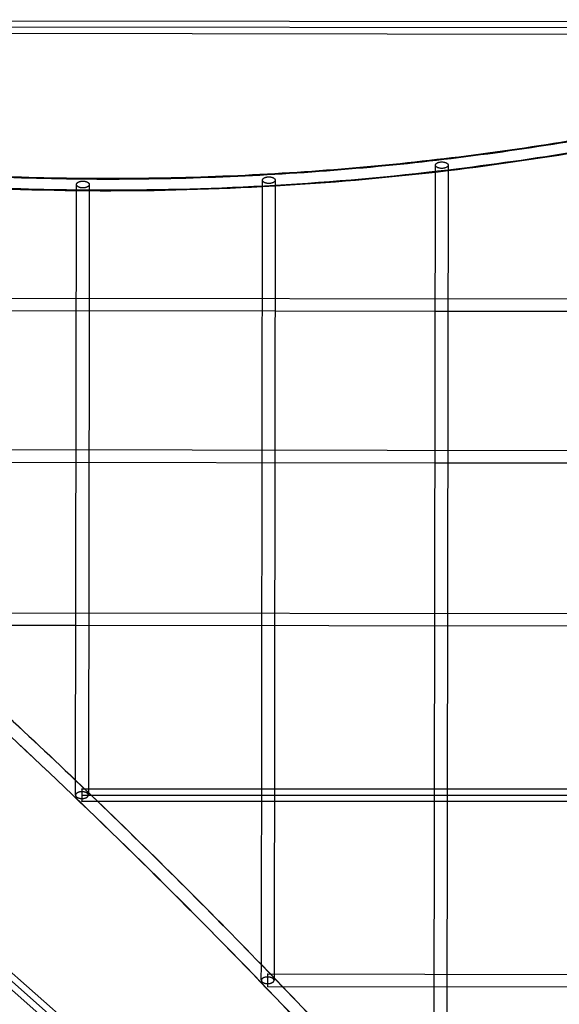
# Model space of a CAD drawing. Units: millimetres. Extents: x 49339 to 70905, y -14600 to 8320.
# Drawn here: x 56551 to 57396, y -1523 to 18 of the extents above; entities that cross this region are included whole.
import ezdxf

# ---------------------------------------------------------------- set-up
doc = ezdxf.new("R2010")
doc.units = ezdxf.units.MM
doc.header["$LTSCALE"] = 500
doc.layers.add('Make2D', color=7, linetype='Continuous', true_color=0x000000)

msp = doc.modelspace()

# ---------------------------------------------------------------- linework, layer by layer
at = {"layer": 'Make2D', "color": 18, "lineweight": -3, "true_color": 0x000000}
for p, q in [((55381.1548, 18.2121), (58033.7617, 14.3955)), ((58033.7432, 4.3955), (55381.1379, 8.2121)), ((58033.7275, -5.6044), (55381.1291, -1.7879)), ((58029.6846, -2814.7165), (54947.6098, -98.6685)), ((58029.7037, -2801.4045), (54962.7596, -98.6903)), ((54977.9095, -98.7121), (58029.7229, -2788.0925)), ((57199.6171, -1777.2281), (57201.8728, -209.4804)), ((57221.8728, -209.5092), (57219.6171, -1777.2569)), ((57221.86, -218.3742), (57201.8572, -220.7271)), ((56639.4626, -249.7097), (56639.4769, -239.7936)), ((56659.4769, -239.8224), (56659.221, -417.6807)), ((56929.1311, -1461.0099), (56930.8828, -243.5536)), ((56930.8828, -243.5536), (56930.898, -232.9793)), ((56950.8877, -242.4391), (56930.8848, -243.5535)), ((56950.8844, -242.4393), (56949.1103, -1475.4564)), ((56950.898, -233.0081), (56950.8844, -242.4393)), ((56638.1018, -1195.5537), (56639.4626, -249.7097)), ((56659.4653, -249.8846), (56639.4658, -249.7097)), ((55759.2249, -416.3858), (58052.621, -419.6855)), ((56659.221, -417.6807), (56659.1922, -437.6807)), ((56950.6029, -438.1), (56039.194, -436.7886)), ((56659.1922, -437.6807), (56658.1161, -1185.5678)), ((57201.5486, -438.461), (56950.6029, -438.1)), ((57221.5433, -438.4898), (57201.5486, -438.461)), ((57452.015, -438.8214), (57221.5433, -438.4898)), ((56058.8819, -654.156), (58018.7506, -656.9759)), ((57201.2019, -675.7996), (56048.8513, -674.1416)), ((57221.2052, -675.8284), (57201.2019, -675.7996)), ((57451.6756, -676.16), (57221.2052, -675.8284)), ((56358.5151, -909.7907), (57993.1052, -912.1426)), ((56638.4843, -930.1936), (56374.6665, -929.814)), ((57993.0764, -932.1426), (56638.4843, -930.1936)), ((56672.7363, -1205.5685), (56638.135, -1172.4399)), ((56638.1353, -1172.2227), (56672.9663, -1205.5673)), ((56648.1014, -1185.5681), (56648.0982, -1185.5689)), ((56648.1014, -1185.5681), (56658.1195, -1185.5678)), ((56648.1137, -1185.5802), (56648.1014, -1185.5681)), ((56658.1161, -1185.5678), (56658.1017, -1195.5825)), ((56658.1195, -1185.5678), (56929.5289, -1185.5589)), ((56929.5289, -1185.5589), (56949.5274, -1185.5582)), ((56949.5274, -1185.5582), (57200.4684, -1185.55)), ((57200.4684, -1185.55), (57220.4685, -1185.5494)), ((57220.4685, -1185.5494), (57450.9413, -1185.5418)), ((56647.8511, -1195.5677), (56648.3542, -1195.5677)), ((56648.3542, -1195.5677), (56929.516, -1195.5585)), ((56929.516, -1195.5585), (56949.5158, -1195.5579)), ((56949.5158, -1195.5579), (57200.4546, -1195.5497)), ((57200.4546, -1195.5497), (57220.4541, -1195.549)), ((57220.4541, -1195.549), (57450.9283, -1195.5415)), ((56672.7357, -1205.5673), (56648.1021, -1205.5681)), ((56929.4986, -1205.5589), (56672.7357, -1205.5673)), ((56949.4987, -1205.5582), (56929.4986, -1205.5589)), ((57200.4419, -1205.55), (56949.4987, -1205.5582)), ((57220.4416, -1205.5494), (57200.4419, -1205.55)), ((57450.9105, -1205.5418), (57220.4416, -1205.5494)), ((56929.096, -1485.4276), (56929.1311, -1461.0099)), ((56943.0919, -1475.4477), (56929.1311, -1461.0099)), ((56929.1315, -1460.7469), (56962.6257, -1495.4759)), ((56939.1103, -1475.442), (56939.1058, -1475.4432)), ((56939.1103, -1475.442), (57973.3192, -1476.93)), ((56939.1278, -1475.4592), (56939.1103, -1475.442)), ((56962.3669, -1495.4755), (56943.0956, -1475.4516)), ((56949.1103, -1475.4564), (56949.0959, -1485.4564)), ((56939.0641, -1495.4249), (56939.0816, -1495.442)), ((57450.4924, -1496.1778), (56939.0816, -1495.442))]:
    msp.add_line(p, q, dxfattribs=at)
at = {"layer": 'Make2D', "color": 18, "lineweight": -3, "true_color": 0x000000, "extrusion": (0, 0, -1)}
for centre, radius, start, end in [((-56699.4016, 4138.8887), 4388.4738, 260.1201956, 263.1625816), ((-56695.2898, 4173.3669), 4423.1971, 263.4237611, 266.6872726), ((-56691.6194, 4438.1536), 4688.1535, 270.6374023, 274.062624), ((-56656.4516, -239.8407), 3.0253, 152.3161425, 179.6534776), ((-56689.6446, 4277.4566), 4527.4418, 266.9456054, 270.3819281), ((-56933.7866, -232.9614), 2.8887, 332.3031424, 359.6444793), ((-49396.0454, -8773.2517), 10498.7384, 131.66160559, 133.61473267), ((-49554.4488, -8607.7436), 10269.64, 133.88088126, 135.89826953), ((-49678.0537, -8488.3741), 10097.8025, 136.17033034, 138.14836716)]:
    msp.add_arc(centre, radius, start, end, dxfattribs=at)
at = {"layer": 'Make2D', "color": 18, "lineweight": -3, "true_color": 0x000000}
for centre, radius, start, end in [((56695.3968, 4175.9445), 4424.0138, 273.3107164, 276.8344989), ((49396.5252, -8771.824), 10497.2164, 46.38097123, 48.33601119), ((56751.0111, -1193.1149), 103.1892, 175.8063496, 181.3620662), ((56548.4102, -1193.0733), 99.9734, 358.5698413, 4.3053511), ((56747.7933, -1198.0629), 99.9734, 178.5698413, 184.3053511), ((56542.6734, -1197.9838), 105.7066, 355.8869897, 1.3093146), ((49554.8738, -8606.3926), 10268.2113, 44.0969156, 46.11652344), ((49678.4057, -8487.1107), 10096.4872, 41.84629748, 43.82686878)]:
    msp.add_arc(centre, radius, start, end, dxfattribs=at)
for points, knots in [([(55208.2952, -1.5404), (55316.544, -34.0785), (55426.0884, -63.7077), (55536.7927, -90.0435), (55664.4616, -120.4152), (55793.6828, -146.409), (55924.0978, -167.4325), (56050.4857, -187.8069), (56177.9936, -203.513), (56306.1405, -214.0739), (56431.3308, -224.3912), (56557.1294, -229.798), (56682.9434, -229.9785), (56806.9974, -230.1565), (56931.0616, -225.2535), (57054.5041, -215.1528), (57177.455, -205.0923), (57299.7803, -189.8762), (57420.8522, -169.6006), (57542.6945, -149.196), (57663.2622, -123.6683), (57782.0028, -93.3208), (57866.8909, -71.6253), (57950.8425, -47.4671), (58033.7091, -21.0064)], [68.369584289, 68.369584289, 68.369584289, 68.369584289, 414.092531038, 414.092531038, 414.092531038, 812.833885755, 812.833885755, 812.833885755, 1199.300178489, 1199.300178489, 1199.300178489, 1576.888878135, 1576.888878135, 1576.888878135, 1949.210318381, 1949.210318381, 1949.210318381, 2320.05861596, 2320.05861596, 2320.05861596, 2693.257145573, 2693.257145573, 2693.257145573, 2960.038980641, 2960.038980641, 2960.038980641, 2960.038980641]), ([(57221.8625, -216.6324), (57289.7215, -208.4969), (57480.4536, -181.1138), (57791.2626, -115.3067), (58028.0865, -43.8921), (58145.1184, -3.3587)], [2118.69539143, 2118.69539143, 2118.69539143, 2118.69539143, 2323.868548683, 2697.742929292, 3077.70965975, 3077.70965975, 3077.70965975, 3077.70965975]), ([(58033.7039, -22.6642), (57950.6727, -49.1896), (57749.1595, -107.1918), (57422.5293, -176.3473), (57054.4649, -222.1306), (56681.1949, -236.8838), (56302.7682, -220.6221), (55919.2884, -173.3896), (55586.7404, -106.4989), (55383.3469, -53.5033), (55307.282, -32.0518)], [-2965.613724143, -2965.613724143, -2965.613724143, -2965.613724143, -2697.742929292, -2323.868548683, -1952.340648212, -1579.342890997, -1201.103283025, -814.002563264, -414.661672466, -173.053230664, -173.053230664, -173.053230664, -173.053230664]), ([(57920.7622, -2692.072), (57891.7155, -2650.5718), (57862.3668, -2609.3215), (57832.7206, -2568.3258), (57730.5207, -2427.0008), (57624.7801, -2288.6945), (57515.6927, -2153.5324), (57405.0838, -2016.4853), (57291.0369, -1882.6742), (57173.7821, -1752.1904), (57056.5231, -1621.702), (56936.0554, -1494.5403), (56812.6286, -1370.7577), (56686.2547, -1244.0195), (56556.7784, -1120.8233), (56424.4699, -1001.1756), (56292.1561, -881.5232), (56157.011, -765.4208), (56019.305, -652.8371), (55877.117, -536.5892), (55732.1979, -424.0923), (55584.838, -315.2764), (55485.0044, -241.5557), (55384.0495, -169.5237), (55282.0586, -99.1497)], [392.486662173, 392.486662173, 392.486662173, 392.486662173, 552.86798194, 552.86798194, 552.86798194, 1105.734097273, 1105.734097273, 1105.734097273, 1666.3103872, 1666.3103872, 1666.3103872, 2226.903279825, 2226.903279825, 2226.903279825, 2800.872228429, 2800.872228429, 2800.872228429, 3374.856071279, 3374.856071279, 3374.856071279, 3967.516074705, 3967.516074705, 3967.516074705, 4369.025026368, 4369.025026368, 4369.025026368, 4369.025026368]), ([(55282.185, -99.1499), (55384.2855, -169.5951), (55634.3858, -348.0375), (56017.9753, -645.8089), (56427.848, -997.9293), (56813.303, -1364.6891), (57177.6162, -1749.2463), (57518.2217, -2148.8792), (57761.9627, -2467.687), (57892.5795, -2651.281), (57921.714, -2692.9107)], [-4372.650670669, -4372.650670669, -4372.650670669, -4372.650670669, -3970.501162223, -3377.440808666, -2803.045612118, -2228.650415569, -1667.633416177, -1106.616416786, -553.308208393, -392.318553217, -392.318553217, -392.318553217, -392.318553217]), ([(55739.6009, -152.941), (55799.6492, -164.7879), (55986.3897, -198.3265), (56300.7488, -237.0481), (56645.8835, -251.8812), (56861.713, -245.852), (56950.8869, -240.6857)], [629.201745065, 629.201745065, 629.201745065, 629.201745065, 814.002563264, 1201.103283025, 1579.342890997, 1846.813471855, 1846.813471855, 1846.813471855, 1846.813471855])]:
    msp.add_open_spline(points, degree=3, knots=knots, dxfattribs=at)
for points, weights, knots in [([(57201.8728, -209.4804), (57201.8801, -204.4148), (57211.8801, -204.4292), (57221.8801, -204.4436), (57221.8728, -209.5092)], [1, 0.707106781187, 1, 0.707106781187, 1], [0, 0, 0, 15.707963268, 15.707963268, 31.415926536, 31.415926536, 31.415926536]), ([(57221.8728, -209.5092), (57221.8655, -214.5747), (57211.8655, -214.5603), (57201.8655, -214.5459), (57201.8728, -209.4804)], [1, 0.707106781187, 1, 0.707106781187, 1], [31.415926536, 31.415926536, 31.415926536, 47.123889804, 47.123889804, 62.831853072, 62.831853072, 62.831853072]), ([(56930.898, -232.9793), (56930.9054, -227.8035), (56940.9054, -227.8179), (56950.9054, -227.8322), (56950.898, -233.0081)], [1, 0.707106781187, 1, 0.707106781187, 1], [0, 0, 0, 15.707963268, 15.707963268, 31.415926536, 31.415926536, 31.415926536]), ([(56659.4769, -239.8224), (56659.4693, -245.1232), (56649.4693, -245.1088), (56639.4693, -245.0944), (56639.4769, -239.7936)], [1, 0.707106781187, 1, 0.707106781187, 1], [31.415926536, 31.415926536, 31.415926536, 47.123889804, 47.123889804, 62.831853072, 62.831853072, 62.831853072]), ([(56642.5397, -235.983), (56645.4474, -234.5014), (56649.4845, -234.5072), (56657.1348, -234.5182), (56659.1306, -238.4352)], [0.853622484134, 0.856734351883, 1, 0.759366685677, 0.91412929207], [8.024577673, 8.024577673, 8.024577673, 15.707963268, 15.707963268, 28.613210026, 28.613210026, 28.613210026]), ([(56947.9207, -236.6858), (56944.9972, -238.1754), (56940.8905, -238.1695), (56933.1928, -238.1584), (56931.2289, -234.304)], [0.85356125016, 0.854626240518, 1, 0.758237011883, 0.915591098992], [39.327445477, 39.327445477, 39.327445477, 47.123889804, 47.123889804, 60.089721353, 60.089721353, 60.089721353]), ([(56658.1017, -1195.5825), (56658.1094, -1190.2817), (56648.1094, -1190.2673), (56638.1094, -1190.2529), (56638.1018, -1195.5537)], [1, 0.707106781187, 1, 0.707106781187, 1], [-31.415926536, -31.415926536, -31.415926536, -15.707963268, -15.707963268, 0, 0, 0]), ([(56638.1018, -1195.5537), (56638.0941, -1200.8545), (56648.0941, -1200.8689), (56652.1312, -1200.8747), (56655.0389, -1199.3932)], [1, 0.707106781187, 1, 0.856734351883, 0.853622484134], [-62.831853072, -62.831853072, -62.831853072, -47.123889804, -47.123889804, -39.440504209, -39.440504209, -39.440504209]), ([(56939.1058, -1475.4432), (56938.8106, -1475.5936), (56938.7965, -1485.4416), (56938.7829, -1494.873), (56939.0641, -1495.4249)], [0.993745315238, 0.710268248201, 1, 0.719081555144, 0.977029615835], [-62.662302517, -62.662302517, -62.662302517, -47.123889804, -47.123889804, -32.058137749, -32.058137749, -32.058137749]), ([(56939.0816, -1495.442), (56939.3811, -1495.4424), (56939.3955, -1485.4424), (56939.4098, -1475.4425), (56939.1103, -1475.442)], [1, 0.707106781187, 1, 0.707106781187, 1], [-31.415926536, -31.415926536, -31.415926536, -15.707963268, -15.707963268, 0, 0, 0]), ([(56939.3598, -1480.2682), (56939.2316, -1480.2664), (56939.1034, -1480.2662), (56929.1034, -1480.2518), (56929.096, -1485.4276)], [0.989623857511, 0.994716624194, 1, 0.707106781187, 1], [-15.991312515, -15.991312515, -15.991312515, -15.707963268, -15.707963268, 0, 0, 0]), ([(56929.096, -1485.4276), (56929.0885, -1490.6035), (56939.0885, -1490.6178), (56949.0885, -1490.6322), (56949.0959, -1485.4564)], [1, 0.707106781187, 1, 0.707106781187, 1], [-62.831853072, -62.831853072, -62.831853072, -47.123889804, -47.123889804, -31.415926536, -31.415926536, -31.415926536])]:
    msp.add_rational_spline(points, weights, degree=2, knots=knots, dxfattribs=at)
for points, weights in [([(56639.4769, -239.7936), (56639.4801, -237.5419), (56642.5397, -235.983)], [1, 0.850372429303, 0.853622484134]), ([(56950.898, -233.0081), (56950.8949, -235.1704), (56947.9207, -236.6858)], [1, 0.852480540668, 0.85356125016]), ([(56655.0389, -1199.3932), (56658.0985, -1197.8342), (56658.1017, -1195.5825)], [0.853622484134, 0.850372429303, 1]), ([(56949.0959, -1485.4564), (56949.1032, -1480.4116), (56939.3598, -1480.2682)], [1, 0.712390156993, 0.989623857511])]:
    msp.add_rational_spline(points, weights, degree=2, dxfattribs=at)

doc.saveas('drawing.dxf')
